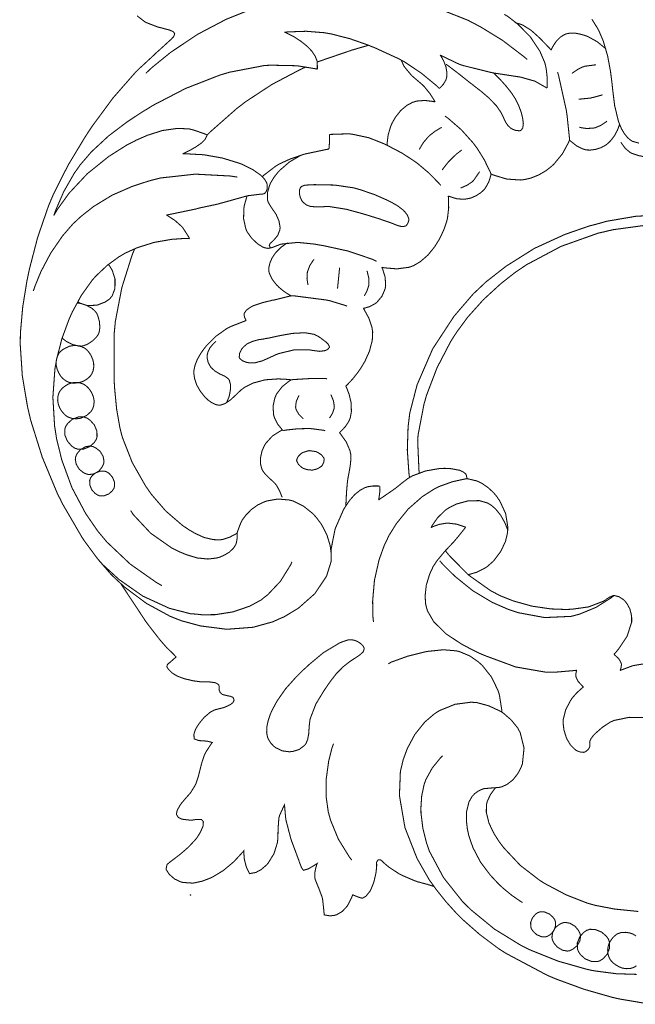
# Model space of a CAD drawing. Extents: x 0 to 445, y 0 to 346.
# Drawn here: x 32 to 36, y 164 to 171 of the extents above; entities that cross this region are included whole.
import ezdxf

# ---------------------------------------------------------------- set-up
doc = ezdxf.new("R2010")
doc.units = 0
doc.header["$MEASUREMENT"] = 0

msp = doc.modelspace()

# ---------------------------------------------------------------- linework, layer by layer
at = {"color": 0, "const_width": 0.00787}
for points in [[(35.5806, 170.962), (35.5508, 170.987), (35.3947, 171.106), (35.2283, 171.208), (35.1936, 171.226), (35.1363, 171.256), (34.9556, 171.328), (34.7056, 171.394), (34.4486, 171.432), (34.2547, 171.443), (34.19, 171.443), (34.1351, 171.443), (33.8644, 171.421), (33.6006, 171.367), (33.5492, 171.351), (33.4908, 171.333), (33.3206, 171.265), (33.1035, 171.151), (32.9006, 171.015), (32.759, 170.9), (32.7149, 170.858)], [(36.4875, 163.864), (36.2979, 163.896), (36.2604, 163.903), (36.2172, 163.913), (36.005, 163.974), (35.7976, 164.05), (35.7571, 164.067), (35.7257, 164.081), (35.4229, 164.242), (35.3942, 164.26), (35.3647, 164.279), (35.2233, 164.385), (35.0914, 164.501), (35.0667, 164.526), (35.0497, 164.543), (34.9693, 164.632), (34.8944, 164.726), (34.8804, 164.746), (34.876, 164.747), (34.8322, 164.761), (34.8278, 164.763), (34.8211, 164.764), (34.7539, 164.782), (34.7472, 164.785), (34.7368, 164.788), (34.6367, 164.831), (34.6271, 164.836), (34.6192, 164.84), (34.5444, 164.889), (34.5374, 164.894), (34.5342, 164.897), (34.5046, 164.922), (34.5018, 164.925), (34.5007, 164.926), (34.4913, 164.935), (34.4903, 164.936), (34.489, 164.938), (34.4771, 164.946), (34.4757, 164.946), (34.4744, 164.947), (34.4617, 164.946), (34.4606, 164.946), (34.459, 164.944), (34.4496, 164.931), (34.4492, 164.929), (34.4488, 164.928), (34.4492, 164.907), (34.4492, 164.906), (34.4494, 164.901), (34.4453, 164.857), (34.4446, 164.853), (34.4424, 164.84), (34.4281, 164.779), (34.4057, 164.722), (34.3996, 164.712), (34.3974, 164.708), (34.3708, 164.675), (34.3675, 164.672), (34.3656, 164.671), (34.3438, 164.658), (34.3415, 164.657), (34.3382, 164.658), (34.3051, 164.668), (34.3019, 164.669), (34.2992, 164.671), (34.2717, 164.682), (34.269, 164.683), (34.2671, 164.676), (34.236, 164.611), (34.2318, 164.606), (34.226, 164.596), (34.1907, 164.558), (34.1478, 164.533), (34.1381, 164.531), (34.1314, 164.528), (34.0968, 164.525), (34.0618, 164.531), (34.0551, 164.532), (34.0549, 164.535), (34.0515, 164.571), (34.0512, 164.574), (34.0506, 164.581), (34.0429, 164.649), (34.0415, 164.656), (34.0399, 164.664), (34.0124, 164.737), (34.0089, 164.744), (34.0067, 164.75), (33.9867, 164.8), (33.9857, 164.806), (33.9844, 164.813), (33.9843, 164.846), (33.9901, 164.879), (33.9918, 164.886), (33.9925, 164.889), (34.0008, 164.915), (34.0019, 164.918), (33.9965, 164.914), (33.9372, 164.879), (33.9308, 164.876), (33.9282, 164.876), (33.9021, 164.868), (33.8994, 164.867), (33.8982, 164.868), (33.8867, 164.885), (33.8857, 164.886), (33.8837, 164.89), (33.8696, 164.926), (33.8683, 164.929), (33.8639, 164.943), (33.8149, 165.075), (33.8101, 165.087), (33.8053, 165.101), (33.7683, 165.242), (33.7661, 165.256), (33.7649, 165.264), (33.7572, 165.351), (33.7571, 165.36), (33.7529, 165.353), (33.7201, 165.281), (33.7182, 165.274), (33.7143, 165.26), (33.7086, 165.183), (33.7068, 165.106), (33.705, 165.09), (33.7029, 165.074), (33.6774, 164.992), (33.6324, 164.919), (33.6206, 164.907), (33.6143, 164.901), (33.58, 164.872), (33.541, 164.851), (33.5325, 164.849), (33.5293, 164.849), (33.4971, 164.843), (33.4939, 164.842), (33.4917, 164.846), (33.4726, 164.886), (33.4711, 164.89), (33.4674, 164.9), (33.4549, 164.951), (33.4504, 165.004), (33.4507, 165.014), (33.4453, 165.007), (33.3863, 164.943), (33.38, 164.936), (33.3668, 164.924), (33.296, 164.865), (33.2182, 164.818), (33.2015, 164.81), (33.1915, 164.806), (33.1394, 164.786), (33.0851, 164.774), (33.074, 164.772), (33.0667, 164.771), (32.9922, 164.776), (32.985, 164.778), (32.98, 164.779), (32.9326, 164.801), (32.9283, 164.804), (32.9246, 164.807), (32.891, 164.837), (32.8879, 164.842), (32.8857, 164.844), (32.8685, 164.872), (32.8678, 164.875), (32.8672, 164.878), (32.8728, 164.907), (32.8744, 164.91), (32.8758, 164.913), (32.8956, 164.929), (32.8978, 164.931), (32.9046, 164.936), (32.9706, 164.986), (32.9769, 164.992), (32.9871, 165), (33.0363, 165.043), (33.0817, 165.092), (33.0899, 165.101), (33.0958, 165.108), (33.1222, 165.149), (33.1422, 165.193), (33.145, 165.203), (33.1457, 165.206), (33.1468, 165.232), (33.1456, 165.235), (33.145, 165.236), (33.134, 165.247), (33.1326, 165.249), (33.1303, 165.25), (33.1026, 165.25), (33.0997, 165.25), (33.096, 165.25), (33.0594, 165.244), (33.0558, 165.244), (33.0499, 165.244), (32.989, 165.251), (32.9831, 165.253), (32.981, 165.254), (32.9617, 165.263), (32.9601, 165.264), (32.9583, 165.265), (32.9464, 165.285), (32.946, 165.286), (32.9453, 165.29), (32.9471, 165.307), (32.9535, 165.324), (32.955, 165.326), (32.9564, 165.329), (32.9715, 165.356), (32.9732, 165.358), (32.979, 165.367), (33.0125, 165.407), (33.0471, 165.446), (33.0535, 165.454), (33.0568, 165.46), (33.0858, 165.507), (33.0882, 165.513), (33.0921, 165.521), (33.1075, 165.567), (33.1193, 165.614), (33.1215, 165.622), (33.124, 165.633), (33.1378, 165.685), (33.1557, 165.736), (33.1603, 165.746), (33.1638, 165.753), (33.2083, 165.821), (33.2136, 165.828), (33.2099, 165.829), (33.1718, 165.839), (33.1679, 165.839), (33.1635, 165.839), (33.119, 165.842), (33.1146, 165.843), (33.1115, 165.843), (33.0808, 165.854), (33.0779, 165.856), (33.0774, 165.858), (33.0761, 165.886), (33.0764, 165.889), (33.0771, 165.896), (33.0885, 165.928), (33.1067, 165.958), (33.1108, 165.964), (33.1175, 165.974), (33.1542, 166.018), (33.1967, 166.054), (33.2064, 166.06), (33.2089, 166.061), (33.2351, 166.074), (33.2379, 166.075), (33.2429, 166.076), (33.2954, 166.089), (33.3006, 166.09), (33.3051, 166.092), (33.3486, 166.112), (33.3529, 166.115), (33.3557, 166.117), (33.3689, 166.128), (33.3768, 166.142), (33.3771, 166.144), (33.3772, 166.147), (33.3718, 166.164), (33.3707, 166.164), (33.3693, 166.167), (33.35, 166.175), (33.3479, 166.176), (33.3456, 166.176), (33.3214, 166.181), (33.319, 166.181), (33.3167, 166.182), (33.2939, 166.188), (33.2918, 166.189), (33.2882, 166.19), (33.2732, 166.204), (33.2649, 166.224), (33.2647, 166.226), (33.2646, 166.229), (33.2662, 166.246), (33.2662, 166.247), (33.2661, 166.249), (33.2618, 166.261), (33.2611, 166.263), (33.2599, 166.264), (33.2428, 166.275), (33.2408, 166.275), (33.2332, 166.278), (33.1947, 166.283), (33.1563, 166.283), (33.1486, 166.283), (33.1351, 166.283), (33.0682, 166.292), (33.0019, 166.308), (32.9887, 166.313), (32.9821, 166.315), (32.9494, 166.328), (32.9194, 166.346), (32.9142, 166.35), (32.9118, 166.351), (32.8889, 166.374), (32.8865, 166.376), (32.8849, 166.378), (32.8731, 166.396), (32.8729, 166.397), (32.8728, 166.399), (32.8765, 166.413), (32.8772, 166.413), (32.8779, 166.414), (32.8871, 166.424), (32.8881, 166.424), (32.891, 166.426), (32.9196, 166.451), (32.9225, 166.454), (32.9242, 166.456), (32.9404, 166.469), (32.9421, 166.471), (32.9393, 166.474), (32.9117, 166.503), (32.9089, 166.506), (32.9064, 166.508), (32.8806, 166.532), (32.8781, 166.535), (32.8722, 166.54), (32.8193, 166.601), (32.8142, 166.608), (32.8061, 166.618), (32.7279, 166.719), (32.7206, 166.729), (32.7125, 166.74), (32.6353, 166.858), (32.6276, 166.869), (32.6192, 166.882), (32.5336, 167.011), (32.5251, 167.024), (32.5193, 167.029), (32.4637, 167.081), (32.4583, 167.086), (32.4492, 167.096), (32.3643, 167.194), (32.3562, 167.204), (32.3474, 167.215), (32.2618, 167.331), (32.2538, 167.342), (32.2368, 167.367), (32.0883, 167.622), (32.0751, 167.65), (32.0492, 167.701), (31.9365, 167.972), (31.8494, 168.25), (31.8361, 168.307), (31.8253, 168.353), (31.7863, 168.586), (31.7707, 168.821), (31.7715, 168.868), (31.7722, 168.907), (31.7896, 169.103), (31.8214, 169.299), (31.8293, 169.336), (31.8396, 169.386), (31.9021, 169.626), (31.9831, 169.861), (32.0024, 169.907), (32.0213, 169.951), (32.1308, 170.168), (32.2562, 170.376), (32.2832, 170.418), (32.3121, 170.461), (32.4667, 170.671), (32.6379, 170.867), (32.6753, 170.903), (32.6846, 170.911), (32.7808, 171), (32.7907, 171.01), (32.7999, 171.018), (32.8911, 171.101), (32.9001, 171.11), (32.9024, 171.111), (32.9228, 171.133), (32.9246, 171.136), (32.9256, 171.138), (32.9313, 171.154), (32.931, 171.156), (32.9307, 171.157), (32.9224, 171.169), (32.9211, 171.171), (32.9189, 171.172), (32.8918, 171.183), (32.889, 171.185), (32.8824, 171.186), (32.8169, 171.203), (32.8106, 171.204), (32.8019, 171.207), (32.7186, 171.239), (32.7108, 171.243), (32.7046, 171.247), (32.649, 171.29)], [(35.7294, 170.747), (35.7304, 170.76), (35.7307, 170.825), (35.7233, 170.892), (35.7206, 170.904), (35.7137, 170.935), (35.6767, 171.022), (35.6047, 171.131), (35.5126, 171.225), (35.4358, 171.285), (35.4083, 171.301)], [(36.421, 170.333), (36.3706, 170.347), (36.3618, 170.353), (36.354, 170.358), (36.3332, 170.376), (36.3096, 170.406), (36.2901, 170.439), (36.2779, 170.467), (36.2744, 170.476), (36.2654, 170.499), (36.2376, 170.615), (36.2231, 170.732), (36.2206, 170.756), (36.2175, 170.785), (36.2064, 170.872), (36.1851, 170.987), (36.1522, 171.1), (36.1176, 171.181), (36.1032, 171.206), (36.0972, 171.215), (36.0663, 171.265)], [(35.7607, 171.032), (35.7542, 171.04), (35.6826, 171.115), (35.6751, 171.122), (35.6647, 171.132), (35.6101, 171.181), (35.55, 171.219), (35.5368, 171.225), (35.5326, 171.226), (35.4903, 171.239), (35.486, 171.239)], [(33.755, 171.167), (33.7819, 171.169), (33.9192, 171.174), (34.0563, 171.163), (34.0835, 171.158), (34.1113, 171.153), (34.2483, 171.118), (34.3826, 171.071), (34.4092, 171.06), (34.4283, 171.053), (34.6156, 170.967), (34.6336, 170.957), (34.6596, 170.943), (34.7837, 170.86), (34.899, 170.765), (34.9207, 170.744)], [(34.0029, 170.889), (34.0035, 170.893), (34.0029, 170.939), (34.0022, 170.943), (34.0003, 170.954), (33.9875, 170.986), (33.9615, 171.025), (33.9279, 171.06), (33.9, 171.083), (33.8904, 171.09), (33.8796, 171.099), (33.8247, 171.135), (33.7671, 171.163), (33.755, 171.167)], [(36.1719, 171.039), (36.1619, 171.05), (36.1056, 171.096), (36.0406, 171.132), (36.0262, 171.138), (36.016, 171.142), (35.9842, 171.151), (35.9413, 171.16), (35.8993, 171.16), (35.8696, 171.153), (35.8604, 171.149), (35.8518, 171.144), (35.8282, 171.129), (35.8006, 171.101), (35.7781, 171.068), (35.7644, 171.042), (35.7607, 171.032)], [(34.0022, 170.943), (34.0229, 170.95), (34.2328, 171.022), (34.254, 171.029), (34.265, 171.033), (34.3756, 171.065), (34.3867, 171.068)], [(34.9207, 170.744), (34.9258, 170.749), (34.9501, 170.775), (34.9683, 170.806), (34.9707, 170.813), (34.9746, 170.822), (34.9776, 170.858), (34.97, 170.907), (34.9517, 170.953), (34.9332, 170.986), (34.926, 170.996)], [(34.926, 170.996), (34.9381, 170.989), (35.0635, 170.929), (35.0764, 170.924), (35.0965, 170.917), (35.3049, 170.865), (35.3261, 170.861), (35.3438, 170.858), (35.5199, 170.831), (35.5375, 170.828), (35.5461, 170.825), (35.6307, 170.801), (35.6389, 170.799), (35.6468, 170.794), (35.7224, 170.751), (35.7294, 170.747)], [(32.0231, 169.789), (32.0335, 169.819), (32.0974, 169.968), (32.1774, 170.108), (32.1958, 170.133), (32.2207, 170.169), (32.306, 170.268), (32.4332, 170.386), (32.5729, 170.492), (32.6831, 170.565), (32.7207, 170.587), (32.7683, 170.617), (33.0133, 170.744), (33.2694, 170.844), (33.3226, 170.86), (33.3479, 170.867), (33.6083, 170.917), (33.6349, 170.918), (33.6536, 170.919), (33.8417, 170.915), (33.8604, 170.913), (33.8724, 170.911), (33.9911, 170.892), (34.0029, 170.889)], [(33.1754, 170.394), (33.1947, 170.414), (33.401, 170.596), (33.4229, 170.612), (33.461, 170.642), (33.6618, 170.774), (33.8744, 170.886), (33.9185, 170.906)], [(34.8886, 170.642), (34.8828, 170.653), (34.8506, 170.704), (34.8128, 170.751), (34.8042, 170.761), (34.7974, 170.768), (34.7238, 170.831), (34.7165, 170.837), (34.7106, 170.843), (34.6582, 170.906), (34.6542, 170.913), (34.6521, 170.917), (34.6349, 170.954), (34.6336, 170.957)], [(34.9707, 170.926), (34.9879, 170.914), (35.0704, 170.851), (35.1518, 170.786), (35.1685, 170.774), (35.1843, 170.761), (35.2324, 170.724), (35.2942, 170.671), (35.3489, 170.614), (35.3832, 170.564), (35.3919, 170.547), (35.3954, 170.54), (35.405, 170.519), (35.4186, 170.49), (35.4358, 170.465), (35.4528, 170.449), (35.4593, 170.444), (35.4647, 170.44), (35.4962, 170.428), (35.5256, 170.426), (35.5301, 170.428), (35.5354, 170.431), (35.5471, 170.447), (35.5514, 170.479), (35.5464, 170.519), (35.539, 170.551), (35.5361, 170.561), (35.5318, 170.575), (35.5154, 170.618), (35.4908, 170.667), (35.4628, 170.71), (35.4393, 170.74), (35.4313, 170.75), (35.4235, 170.76), (35.3814, 170.807), (35.3357, 170.853), (35.3261, 170.861)], [(35.9164, 170.857), (35.9228, 170.862), (35.9583, 170.886), (35.9975, 170.906), (36.0057, 170.908), (36.0131, 170.911), (36.0894, 170.921), (36.0972, 170.921)], [(35.8985, 170.357), (35.8975, 170.374), (35.8803, 170.539), (35.8778, 170.556), (35.8739, 170.582), (35.8161, 170.842), (35.8086, 170.867)], [(36.1461, 170.697), (36.1397, 170.694), (36.0735, 170.676), (36.0668, 170.675), (36.0586, 170.672), (35.9757, 170.664), (35.9674, 170.664)], [(34.5272, 170.317), (34.5274, 170.329), (34.5357, 170.396), (34.555, 170.461), (34.5606, 170.474), (34.5669, 170.487), (34.591, 170.529), (34.6308, 170.579), (34.6789, 170.619), (34.7199, 170.64), (34.7344, 170.644), (34.7465, 170.649), (34.811, 170.654), (34.876, 170.646), (34.8886, 170.642)], [(35.309, 170.101), (35.3014, 170.119), (35.2567, 170.21), (35.2033, 170.296), (35.1915, 170.311), (35.1756, 170.333), (35.086, 170.433), (34.9846, 170.521), (34.9631, 170.536)], [(33.1754, 170.394), (33.1668, 170.399), (33.0765, 170.431), (33.0672, 170.433), (33.0397, 170.44), (32.9536, 170.444), (32.8393, 170.428), (32.7264, 170.392), (32.644, 170.356), (32.6174, 170.342), (32.5704, 170.318), (32.4362, 170.233), (32.2756, 170.104), (32.1371, 169.956), (32.0481, 169.832), (32.0231, 169.789)], [(34.7693, 170.285), (34.7739, 170.294), (34.8014, 170.339), (34.8346, 170.378), (34.8421, 170.385), (34.849, 170.392), (34.8874, 170.422), (34.929, 170.447), (34.9379, 170.451)], [(36.2744, 170.476), (36.2713, 170.464), (36.2587, 170.431), (36.2364, 170.389), (36.2074, 170.351), (36.1811, 170.326), (36.1714, 170.319), (36.1629, 170.314), (36.135, 170.299), (36.0953, 170.286), (36.0539, 170.281), (36.0228, 170.282), (36.0129, 170.285), (36.0019, 170.288), (35.9507, 170.313), (35.906, 170.349), (35.8985, 170.357)], [(36.18, 170.499), (36.1732, 170.493), (36.1347, 170.467), (36.0917, 170.449), (36.0826, 170.447), (36.0736, 170.446), (36.0272, 170.443), (35.9811, 170.45), (35.9722, 170.453)], [(32.9915, 170.254), (33.0015, 170.257), (33.0492, 170.281), (33.0947, 170.307), (33.1036, 170.314), (33.109, 170.317), (33.1351, 170.336), (33.1574, 170.358), (33.161, 170.364), (33.1625, 170.367), (33.1746, 170.392), (33.1754, 170.394)], [(34.0939, 170.397), (34.0942, 170.392), (34.094, 170.332), (34.0938, 170.326), (34.0935, 170.324), (34.0908, 170.292), (34.0904, 170.288)], [(34.5272, 170.317), (34.5054, 170.328), (34.3892, 170.374), (34.2674, 170.4), (34.2426, 170.403), (34.2301, 170.403), (34.1061, 170.399), (34.0939, 170.397)], [(34.5272, 170.317), (34.5465, 170.307), (34.64, 170.258), (34.729, 170.2), (34.7461, 170.188), (34.7631, 170.175), (34.8433, 170.107), (34.9174, 170.031), (34.9313, 170.015)], [(35.8985, 170.357), (35.8915, 170.339), (35.845, 170.253), (35.7833, 170.178), (35.7689, 170.164), (35.7574, 170.154), (35.7203, 170.125), (35.6668, 170.094), (35.6094, 170.071), (35.5643, 170.06), (35.5492, 170.058), (35.529, 170.056), (35.4268, 170.063), (35.3275, 170.093), (35.309, 170.101)], [(37.036, 170.311), (37.0271, 170.301), (36.9761, 170.257), (36.9181, 170.225), (36.9056, 170.221), (36.8911, 170.217), (36.815, 170.21), (36.7363, 170.212), (36.7206, 170.214), (36.696, 170.215), (36.5749, 170.221), (36.4547, 170.232), (36.4307, 170.237), (36.4249, 170.237), (36.3678, 170.256), (36.3626, 170.258), (36.3543, 170.263), (36.3179, 170.293), (36.2892, 170.332), (36.2847, 170.34)], [(32.869, 169.792), (32.8887, 169.796), (33.0851, 169.837), (33.1049, 169.842), (33.119, 169.846), (33.2604, 169.876), (33.2746, 169.881), (33.2914, 169.885), (33.459, 169.932), (33.4758, 169.936), (33.4829, 169.938), (33.5564, 169.947), (33.5643, 169.947), (33.5679, 169.949), (33.5861, 169.949), (33.6024, 169.953), (33.6051, 169.954), (33.609, 169.957), (33.6182, 169.968), (33.6256, 169.987), (33.6272, 170.01), (33.6253, 170.026), (33.6236, 170.032), (33.6221, 170.036), (33.6096, 170.058), (33.5928, 170.078), (33.589, 170.081), (33.5783, 170.092), (33.5196, 170.133), (33.4553, 170.165), (33.4419, 170.172), (33.4174, 170.182), (33.2901, 170.221), (33.1599, 170.244), (33.1336, 170.247), (33.1218, 170.247), (33.0035, 170.254), (32.9915, 170.254)], [(34.0904, 170.288), (34.0744, 170.286), (33.9179, 170.253), (33.9025, 170.249), (33.8849, 170.243), (33.7992, 170.214), (33.7172, 170.176), (33.7018, 170.167), (33.6917, 170.161), (33.5976, 170.089), (33.589, 170.081)], [(33.6512, 169.544), (33.6503, 169.546), (33.6428, 169.563), (33.6426, 169.564), (33.6425, 169.567), (33.6503, 169.581), (33.6644, 169.593), (33.6674, 169.596), (33.6753, 169.603), (33.7056, 169.639), (33.7217, 169.681), (33.7226, 169.689), (33.7236, 169.699), (33.715, 169.749), (33.6928, 169.799), (33.6869, 169.807), (33.6819, 169.815), (33.6553, 169.853), (33.6337, 169.89), (33.6314, 169.899), (33.6283, 169.908), (33.6286, 169.962), (33.6443, 170.015), (33.6489, 170.026), (33.6529, 170.035), (33.6768, 170.075), (33.705, 170.111), (33.7112, 170.118), (33.7236, 170.131), (33.7944, 170.192), (33.8747, 170.239), (33.8918, 170.246)], [(34.9419, 170.131), (34.9489, 170.142), (34.9881, 170.192), (35.0326, 170.236), (35.0422, 170.244), (35.046, 170.249), (35.0843, 170.278), (35.0883, 170.281)], [(33.4015, 170.078), (33.3494, 170.086), (33.0857, 170.1), (32.8235, 170.071), (32.7721, 170.058), (32.7318, 170.047), (32.6129, 170.008), (32.4614, 169.942), (32.3207, 169.856), (32.2236, 169.779), (32.194, 169.751), (32.1658, 169.725), (32.0889, 169.636), (31.9996, 169.506), (31.9261, 169.367), (31.8812, 169.257), (31.8689, 169.221)], [(35.309, 170.101), (35.3074, 170.092), (35.2924, 170.043), (35.2681, 169.999), (35.2617, 169.99), (35.2551, 169.982), (35.2322, 169.961), (35.1972, 169.938), (35.1582, 169.921), (35.1274, 169.914), (35.1169, 169.913), (35.106, 169.911), (35.0506, 169.915), (34.9971, 169.932), (34.9869, 169.936)], [(35.0797, 169.996), (35.0886, 169.999), (35.1311, 170.018), (35.1692, 170.044), (35.1757, 170.051), (35.1807, 170.057), (35.2196, 170.114), (35.2225, 170.119)], [(33.4758, 169.936), (33.4733, 169.929), (33.4556, 169.868), (33.4543, 169.861), (33.4515, 169.846), (33.4492, 169.765), (33.4658, 169.689), (33.4726, 169.674), (33.4774, 169.664), (33.5101, 169.618), (33.5528, 169.578), (33.5625, 169.571), (33.5676, 169.568), (33.5943, 169.551), (33.6221, 169.543), (33.6276, 169.543), (33.6342, 169.542), (33.6671, 169.549), (33.7001, 169.563), (33.7068, 169.565), (33.7311, 169.574), (33.8562, 169.587), (33.9838, 169.574), (34.0092, 169.569), (34.0474, 169.563), (34.2344, 169.522), (34.4146, 169.461), (34.4492, 169.444)], [(34.9869, 169.936), (34.9887, 169.921), (34.9903, 169.846), (34.9818, 169.772), (34.9785, 169.757), (34.9757, 169.746), (34.9564, 169.688), (34.9308, 169.632), (34.925, 169.621), (34.9157, 169.603), (34.884, 169.553), (34.8349, 169.492), (34.7771, 169.442), (34.7279, 169.413), (34.7104, 169.406), (34.6932, 169.4), (34.6007, 169.388), (34.5057, 169.396), (34.4874, 169.4)], [(33.0428, 169.615), (33.0394, 169.624), (32.996, 169.692), (32.9907, 169.699), (32.9824, 169.708), (32.9346, 169.751), (32.8806, 169.786), (32.869, 169.792)], [(34.6962, 167.819), (34.6915, 167.854), (34.6796, 168.026), (34.6853, 168.199), (34.6893, 168.233), (34.6979, 168.304), (34.7531, 168.517), (34.8697, 168.786), (35.0307, 169.032), (35.1743, 169.199), (35.2274, 169.249), (35.2731, 169.292), (35.4217, 169.408), (35.6346, 169.542), (35.8639, 169.647), (36.0458, 169.71), (36.1076, 169.726), (36.1785, 169.746), (36.3954, 169.783), (36.6888, 169.8)], [(36.4944, 169.719), (36.2229, 169.682), (36.1697, 169.669), (36.1121, 169.656), (35.8346, 169.557), (35.5751, 169.419), (35.5265, 169.386), (35.4896, 169.361), (35.3835, 169.278), (35.2517, 169.157), (35.1326, 169.024), (35.0524, 168.915), (35.0283, 168.878), (35.0043, 168.84), (34.9025, 168.644), (34.8239, 168.438), (34.8115, 168.394), (34.805, 168.372), (34.7608, 168.142), (34.759, 168.118), (34.7574, 168.096), (34.7671, 167.874), (34.7704, 167.851)], [(32.835, 167.007), (32.7935, 167.031), (32.5972, 167.169), (32.4218, 167.335), (32.3907, 167.372), (32.3554, 167.414), (32.2618, 167.55), (32.159, 167.744), (32.0833, 167.951), (32.044, 168.111), (32.0356, 168.165), (32.0289, 168.208), (32.0161, 168.422), (32.0313, 168.635), (32.0385, 168.676), (32.044, 168.707), (32.0832, 168.861), (32.1378, 169.01), (32.151, 169.039), (32.1626, 169.065), (32.2301, 169.189), (32.3115, 169.303), (32.3303, 169.324), (32.3446, 169.339), (32.4238, 169.414), (32.5117, 169.478), (32.5306, 169.489), (32.5589, 169.506), (32.6496, 169.547), (32.7769, 169.587), (32.9092, 169.61), (33.0094, 169.617), (33.0428, 169.615)], [(33.7807, 169.583), (33.7718, 169.579), (33.731, 169.551), (33.6949, 169.515), (33.6883, 169.507), (33.6824, 169.499), (33.6664, 169.475), (33.6494, 169.44), (33.6399, 169.403), (33.6386, 169.375), (33.6401, 169.367), (33.6417, 169.357), (33.6636, 169.31), (33.6976, 169.267), (33.7054, 169.26), (33.7131, 169.251), (33.7535, 169.218), (33.7974, 169.19), (33.8068, 169.185)], [(33.3996, 167.401), (33.3914, 167.396), (33.3467, 167.372), (33.2992, 167.356), (33.2893, 167.354), (33.2728, 167.351), (33.2211, 167.353), (33.1524, 167.369), (33.0851, 167.4), (33.0365, 167.428), (33.021, 167.439), (32.9918, 167.458), (32.8643, 167.568), (32.7567, 167.693), (32.7374, 167.721), (32.7139, 167.754), (32.6126, 167.932), (32.5381, 168.122), (32.5279, 168.161), (32.5206, 168.189), (32.4953, 168.333), (32.481, 168.479), (32.479, 168.508), (32.4767, 168.544), (32.4771, 168.906), (32.4806, 168.94), (32.4854, 168.992), (32.534, 169.246), (32.6114, 169.492), (32.6307, 169.539)], [(32.2026, 169.142), (32.2182, 169.131), (32.2758, 169.112), (32.3481, 169.115), (32.4093, 169.139), (32.4417, 169.161), (32.4497, 169.171), (32.4615, 169.185), (32.4826, 169.24), (32.4831, 169.313), (32.4625, 169.376), (32.4417, 169.411), (32.4325, 169.421)], [(33.9339, 169.267), (33.9318, 169.274), (33.9258, 169.313), (33.9268, 169.351), (33.9283, 169.36), (33.93, 169.368), (33.9469, 169.413), (33.9729, 169.453), (33.9792, 169.46)], [(34.155, 169.24), (34.1564, 169.253), (34.1694, 169.383), (34.1707, 169.396)], [(34.4874, 169.4), (34.4932, 169.389), (34.5129, 169.326), (34.5167, 169.261), (34.5144, 169.249), (34.5122, 169.236), (34.4882, 169.181), (34.4492, 169.135), (34.4394, 169.128), (34.4328, 169.124), (34.3964, 169.104), (34.3569, 169.093), (34.349, 169.092)], [(34.3564, 169.186), (34.3604, 169.192), (34.3772, 169.224), (34.3883, 169.257), (34.3896, 169.264), (34.391, 169.274), (34.3899, 169.319), (34.379, 169.365), (34.3756, 169.374)], [(33.8068, 169.185), (33.7949, 169.183), (33.6778, 169.154), (33.6662, 169.153), (33.6529, 169.149), (33.5871, 169.133), (33.5206, 169.11), (33.5068, 169.103), (33.5003, 169.099), (33.4708, 169.078), (33.4533, 169.053), (33.4529, 169.046), (33.4526, 169.042), (33.4574, 169.022), (33.4674, 169.003), (33.4697, 169)], [(33.8068, 169.185), (33.8308, 169.185), (34.0707, 169.154), (34.0943, 169.149), (34.1056, 169.146), (34.2165, 169.112), (34.2275, 169.108)], [(32.0861, 168.871), (32.0932, 168.861), (32.1214, 168.84), (32.1635, 168.819), (32.2039, 168.81), (32.2269, 168.808), (32.2344, 168.808), (32.2454, 168.81), (32.2776, 168.822), (32.3151, 168.847), (32.3436, 168.876), (32.3568, 168.894), (32.3597, 168.901), (32.364, 168.913), (32.3692, 168.946), (32.3658, 168.992), (32.3549, 169.032), (32.3456, 169.054), (32.3411, 169.06), (32.3344, 169.069), (32.3076, 169.093), (32.2668, 169.115), (32.2269, 169.128), (32.2042, 169.131), (32.1967, 169.131)], [(34.349, 169.092), (34.3571, 169.079), (34.3918, 169.015), (34.4143, 168.946), (34.4164, 168.932), (34.4193, 168.913), (34.4162, 168.851), (34.3958, 168.771), (34.3607, 168.693), (34.3283, 168.639), (34.3163, 168.622), (34.3087, 168.611), (34.2696, 168.561), (34.2263, 168.515), (34.2169, 168.506)], [(33.4697, 169), (33.4583, 168.996), (33.3486, 168.953), (33.3383, 168.947), (33.321, 168.938), (33.2407, 168.881), (33.1696, 168.81), (33.1568, 168.793), (33.1487, 168.783), (33.1263, 168.751), (33.101, 168.707), (33.0832, 168.66), (33.0761, 168.624), (33.0758, 168.612), (33.0756, 168.6), (33.0808, 168.564), (33.0972, 168.515), (33.1237, 168.469), (33.1492, 168.436), (33.1586, 168.425), (33.1644, 168.419), (33.1835, 168.401), (33.2103, 168.382), (33.2385, 168.368), (33.2601, 168.364), (33.2674, 168.364), (33.2747, 168.364), (33.3111, 168.376), (33.3453, 168.399), (33.3517, 168.404), (33.3594, 168.411), (33.3951, 168.444), (33.43, 168.478), (33.4375, 168.483), (33.4554, 168.497), (33.5178, 168.529), (33.6111, 168.554), (33.7101, 168.561), (33.7835, 168.557), (33.8075, 168.554)], [(33.9981, 168.886), (34.0032, 168.885), (34.0293, 168.868), (34.0565, 168.847), (34.0625, 168.843), (34.0665, 168.84), (34.0857, 168.821), (34.0947, 168.803), (34.0938, 168.799), (34.0932, 168.797), (34.0861, 168.788), (34.0751, 168.779), (34.0729, 168.778), (34.0646, 168.774), (34.0214, 168.768), (33.9769, 168.774), (33.9679, 168.775), (33.9442, 168.779), (33.8267, 168.779), (33.7137, 168.751), (33.6922, 168.743), (33.679, 168.737), (33.6403, 168.719), (33.5883, 168.696), (33.534, 168.682), (33.4893, 168.682), (33.4751, 168.685), (33.4693, 168.686), (33.4413, 168.697), (33.4208, 168.714), (33.4189, 168.718), (33.4165, 168.724), (33.4192, 168.753), (33.4349, 168.785), (33.439, 168.79), (33.4462, 168.799), (33.4746, 168.824), (33.5168, 168.843), (33.5635, 168.856), (33.6007, 168.861), (33.6131, 168.864), (33.6387, 168.868), (33.7153, 168.885), (33.8163, 168.903), (33.9119, 168.908), (33.9785, 168.896), (33.9981, 168.886)], [(33.32, 168.381), (33.3242, 168.389), (33.3397, 168.426), (33.3488, 168.469), (33.3497, 168.478), (33.3504, 168.485), (33.3506, 168.519), (33.3422, 168.55), (33.3387, 168.556), (33.3351, 168.561), (33.3068, 168.582), (33.2725, 168.597), (33.2657, 168.601), (33.2599, 168.604), (33.2329, 168.621), (33.2096, 168.642), (33.2057, 168.646), (33.201, 168.651), (33.1829, 168.685), (33.1746, 168.721), (33.1747, 168.728), (33.1749, 168.736), (33.1806, 168.761), (33.1953, 168.793), (33.2165, 168.819), (33.2349, 168.837), (33.2417, 168.843)], [(33.8075, 168.554), (33.7951, 168.547), (33.7393, 168.503), (33.6961, 168.446), (33.6901, 168.432), (33.6846, 168.421), (33.6704, 168.354), (33.6754, 168.288), (33.6796, 168.275), (33.6826, 168.265), (33.7068, 168.219), (33.7394, 168.179), (33.7469, 168.172)], [(33.8075, 168.554), (33.8225, 168.556), (33.9739, 168.565), (33.9892, 168.565), (33.9964, 168.565), (34.0693, 168.563), (34.0767, 168.561)], [(34.0938, 168.267), (34.0985, 168.272), (34.1179, 168.304), (34.1294, 168.339), (34.1301, 168.346), (34.131, 168.354), (34.1247, 168.396), (34.1083, 168.436), (34.1039, 168.443)], [(34.1693, 168.157), (34.1772, 168.164), (34.2131, 168.201), (34.241, 168.244), (34.2449, 168.254), (34.2507, 168.268), (34.2593, 168.315), (34.2574, 168.381), (34.2421, 168.446), (34.2243, 168.492), (34.2169, 168.506)], [(33.8986, 168.261), (33.8921, 168.267), (33.8626, 168.297), (33.8431, 168.333), (33.8415, 168.342), (33.84, 168.349), (33.8447, 168.39), (33.8617, 168.429), (33.8663, 168.436)], [(33.7415, 168.178), (33.7281, 168.171), (33.666, 168.132), (33.6154, 168.076), (33.6076, 168.063), (33.6014, 168.051), (33.5869, 168.017), (33.5761, 167.965), (33.5774, 167.917), (33.5871, 167.882), (33.5928, 167.871), (33.5971, 167.864), (33.6139, 167.843), (33.6403, 167.817), (33.6679, 167.792), (33.6874, 167.772), (33.6931, 167.765), (33.6985, 167.758), (33.7197, 167.719), (33.736, 167.679), (33.7389, 167.671)], [(33.7469, 168.172), (33.7647, 168.176), (33.8554, 168.186), (33.9471, 168.188), (33.9654, 168.186), (33.9736, 168.185), (34.0551, 168.174), (34.0632, 168.171)], [(34.2172, 167.606), (34.2183, 167.622), (34.2224, 167.706), (34.2296, 167.789), (34.2322, 167.806), (34.2343, 167.819), (34.2415, 167.857), (34.2507, 167.908), (34.2554, 167.958), (34.2539, 167.997), (34.2515, 168.008), (34.2487, 168.022), (34.2206, 168.087), (34.1788, 168.146), (34.1693, 168.157)], [(34.4639, 167.651), (34.4736, 167.658), (34.5699, 167.724), (34.579, 167.731), (34.5887, 167.737), (34.6365, 167.776), (34.6858, 167.814), (34.6962, 167.819), (34.7146, 167.831), (34.8165, 167.869), (34.9254, 167.888), (34.9471, 167.888), (34.9575, 167.889), (35.0093, 167.886), (35.0617, 167.876), (35.0724, 167.874), (35.0772, 167.872), (35.1007, 167.861), (35.119, 167.846), (35.1212, 167.842), (35.1225, 167.839), (35.1282, 167.814), (35.1282, 167.811)], [(35.1282, 167.811), (35.1096, 167.808), (35.0181, 167.788), (34.9297, 167.756), (34.9128, 167.749), (34.8811, 167.733), (34.7922, 167.676), (34.6862, 167.583), (34.5965, 167.472), (34.5401, 167.381), (34.5246, 167.347), (34.5075, 167.313), (34.4672, 167.201), (34.4325, 167.047), (34.4189, 166.89), (34.4214, 166.772), (34.4254, 166.733)], [(35.1282, 167.811), (35.1339, 167.81), (35.1888, 167.797), (35.1942, 167.796), (35.2067, 167.792), (35.2428, 167.774), (35.2875, 167.743), (35.3275, 167.706), (35.3542, 167.674), (35.3621, 167.661), (35.3744, 167.644), (35.4183, 167.549), (35.4351, 167.446), (35.4339, 167.425), (35.4325, 167.404), (35.4175, 167.34), (35.3811, 167.263), (35.3282, 167.193), (35.28, 167.15), (35.2622, 167.139), (35.2525, 167.133), (35.2017, 167.108), (35.1479, 167.092), (35.1369, 167.089)], [(34.4715, 167.754), (34.4632, 167.756), (34.4213, 167.756), (34.3803, 167.75), (34.3725, 167.747), (34.3603, 167.743), (34.3257, 167.725), (34.2846, 167.692), (34.2487, 167.651), (34.2247, 167.617), (34.2172, 167.606), (34.2001, 167.578), (34.1375, 167.435), (34.1076, 167.285), (34.1069, 167.254)], [(34.4639, 167.651), (34.4658, 167.658), (34.4743, 167.724), (34.474, 167.731), (34.4739, 167.733), (34.4717, 167.753), (34.4715, 167.754)], [(32.5251, 167.024), (32.5549, 166.996), (32.7182, 166.874), (32.8982, 166.776), (32.9362, 166.761), (32.9822, 166.743), (33.1263, 166.704), (33.3228, 166.679), (33.5206, 166.694), (33.6682, 166.735), (33.7142, 166.756), (33.7524, 166.772), (33.8604, 166.837), (33.985, 166.947), (34.0725, 167.078), (34.1068, 167.188), (34.1076, 167.224), (34.1081, 167.244), (34.1001, 167.307), (34.0751, 167.389), (34.0349, 167.467), (33.9961, 167.519), (33.9812, 167.536), (33.969, 167.549), (33.9, 167.604), (33.8222, 167.643), (33.8056, 167.647), (33.7897, 167.651), (33.7074, 167.658), (33.626, 167.644), (33.6104, 167.639), (33.5964, 167.633), (33.5563, 167.614), (33.5075, 167.579), (33.4658, 167.536), (33.4396, 167.501), (33.4325, 167.487), (33.4289, 167.481), (33.4014, 167.408), (33.3996, 167.401)], [(34.8578, 167.443), (34.8649, 167.457), (34.9076, 167.518), (34.9621, 167.571), (34.975, 167.581), (34.9925, 167.592), (35.051, 167.621), (35.1356, 167.644), (35.2204, 167.646), (35.28, 167.629), (35.2972, 167.619), (35.3097, 167.612), (35.3432, 167.583), (35.3812, 167.536), (35.4113, 167.482), (35.429, 167.439), (35.4339, 167.425)], [(33.3996, 167.401), (33.4003, 167.394), (33.4007, 167.362), (33.3953, 167.331), (33.3931, 167.324), (33.3896, 167.314), (33.3726, 167.288), (33.3417, 167.258), (33.3038, 167.236), (33.2726, 167.222), (33.2619, 167.219), (33.2426, 167.214), (33.1815, 167.207), (33.1008, 167.215), (33.0214, 167.239), (32.9633, 167.263), (32.9446, 167.272), (32.9094, 167.29), (32.751, 167.401), (32.621, 167.54), (32.6, 167.572)], [(35.1182, 167.446), (35.1119, 167.438), (35.049, 167.36), (35.0425, 167.353), (35.0293, 167.337), (34.9611, 167.265), (34.8975, 167.188), (34.8865, 167.169), (34.8751, 167.153), (34.8475, 167.094), (34.8222, 167.011), (34.8131, 166.928), (34.8178, 166.865), (34.8229, 166.846), (34.8306, 166.818), (34.8779, 166.736), (34.971, 166.644), (35.0882, 166.567), (35.1833, 166.517), (35.2158, 166.501), (35.2631, 166.481), (35.4931, 166.396), (35.7225, 166.356), (35.7693, 166.356), (35.7846, 166.356), (35.9378, 166.369), (35.9528, 166.372)], [(34.8578, 167.443), (34.8672, 167.449), (34.9174, 167.467), (34.9703, 167.476), (34.9811, 167.476), (34.9928, 167.476), (35.0512, 167.469), (35.1076, 167.45), (35.1182, 167.446)], [(34.9678, 167.267), (34.9932, 167.235), (35.139, 167.087), (35.3072, 166.968), (35.3438, 166.949), (35.3757, 166.932), (35.4764, 166.892), (35.6156, 166.853), (35.7583, 166.832), (35.8661, 166.828), (35.9018, 166.829), (35.9254, 166.831), (36.0414, 166.847), (36.1508, 166.889), (36.1713, 166.901), (36.1761, 166.906), (36.2007, 166.921), (36.2261, 166.932), (36.2314, 166.932), (36.2376, 166.932), (36.2699, 166.924), (36.3004, 166.904), (36.3058, 166.9), (36.3133, 166.893), (36.3326, 166.868), (36.3511, 166.833), (36.3619, 166.794), (36.3656, 166.765), (36.3656, 166.756), (36.3656, 166.733), (36.3308, 166.626), (36.2674, 166.531), (36.2532, 166.514), (36.2515, 166.511), (36.234, 166.492), (36.2322, 166.489)], [(33.8132, 167.186), (33.8014, 167.161), (33.7263, 167.04), (33.6301, 166.938), (33.6076, 166.921), (33.5819, 166.9), (33.4958, 166.853), (33.3708, 166.81), (33.2379, 166.789), (33.136, 166.788), (33.1024, 166.792), (33.0489, 166.796), (32.8908, 166.837), (32.6924, 166.928), (32.5122, 167.054), (32.3921, 167.164), (32.3562, 167.204)], [(36.2314, 166.932), (36.2107, 166.915), (36.0978, 166.844), (35.9744, 166.793), (35.9485, 166.786), (35.9103, 166.776), (35.7114, 166.767), (35.5111, 166.804), (35.4722, 166.817), (35.4324, 166.831), (35.3163, 166.882), (35.1714, 166.969), (35.0396, 167.075), (34.9501, 167.163), (34.9231, 167.194)], [(33.6814, 165.796), (33.676, 165.8), (33.6525, 165.825), (33.6349, 165.854), (33.6325, 165.86), (33.6285, 165.871), (33.6226, 165.903), (33.6242, 165.947), (33.634, 165.993), (33.6451, 166.026), (33.6494, 166.038), (33.66, 166.064), (33.7008, 166.14), (33.7651, 166.232), (33.8393, 166.315), (33.8993, 166.375), (33.9199, 166.393), (33.9407, 166.413), (34.0499, 166.504), (34.1704, 166.576), (34.1969, 166.587), (34.2031, 166.589), (34.2347, 166.599), (34.2681, 166.599), (34.2751, 166.597), (34.2819, 166.596), (34.3015, 166.589), (34.3261, 166.574), (34.345, 166.556), (34.3536, 166.542), (34.3546, 166.536), (34.3557, 166.531), (34.349, 166.511), (34.3265, 166.489), (34.2942, 166.467), (34.2679, 166.45), (34.2592, 166.444), (34.2426, 166.433), (34.1961, 166.396), (34.1469, 166.346), (34.1061, 166.294), (34.0779, 166.254), (34.0686, 166.24), (34.0556, 166.221), (33.9926, 166.118), (33.9488, 166.004), (33.9454, 165.979), (33.9439, 165.968), (33.9414, 165.935), (33.9381, 165.89), (33.9304, 165.85), (33.9192, 165.822), (33.9136, 165.814), (33.9081, 165.807), (33.8678, 165.776), (33.8175, 165.76), (33.8068, 165.76), (33.7956, 165.758), (33.7403, 165.765), (33.6901, 165.789), (33.6814, 165.796)], [(34.536, 166.419), (34.559, 166.432), (34.6803, 166.476), (34.8079, 166.508), (34.8342, 166.513), (34.8533, 166.515), (34.9504, 166.525), (35.0464, 166.517), (35.065, 166.513), (35.0797, 166.508), (35.1503, 166.478), (35.2147, 166.433), (35.2264, 166.422), (35.2432, 166.407), (35.3126, 166.319), (35.3614, 166.218), (35.3679, 166.197), (35.3714, 166.186), (35.3903, 166.067), (35.3906, 166.056)], [(36.2775, 166.369), (36.2793, 166.372), (36.2861, 166.392), (36.2885, 166.413), (36.2881, 166.417), (36.2872, 166.424), (36.2686, 166.458), (36.2387, 166.485), (36.2322, 166.489)], [(35.9528, 166.372), (35.9511, 166.368), (35.9462, 166.344), (35.9471, 166.321), (35.9483, 166.317), (35.9492, 166.314), (35.9642, 166.286), (35.966, 166.283), (35.9688, 166.281), (36.0001, 166.247), (36.0038, 166.244)], [(36.8115, 166.333), (36.7974, 166.343), (36.7218, 166.385), (36.6411, 166.413), (36.6244, 166.417), (36.6032, 166.421), (36.495, 166.425), (36.3882, 166.408), (36.3675, 166.403), (36.3599, 166.4), (36.2847, 166.372), (36.2775, 166.369)], [(36.0038, 166.244), (35.995, 166.239), (35.9546, 166.203), (35.919, 166.163), (35.9126, 166.153), (35.9038, 166.14), (35.8689, 166.072), (35.8508, 165.999), (35.8504, 165.983), (35.8501, 165.974), (35.8567, 165.922), (35.8722, 165.871), (35.8765, 165.861), (35.8807, 165.851), (35.9072, 165.807), (35.9439, 165.772), (35.9529, 165.767), (35.9574, 165.764), (35.9814, 165.756), (36.0062, 165.754), (36.011, 165.756), (36.0162, 165.757), (36.0389, 165.775), (36.0515, 165.799), (36.0518, 165.804), (36.0519, 165.806), (36.05, 165.828), (36.0501, 165.829), (36.0501, 165.835), (36.0603, 165.858), (36.0783, 165.881), (36.0824, 165.885), (36.0926, 165.896), (36.145, 165.942), (36.201, 165.979), (36.2131, 165.985), (36.2333, 165.994), (36.3468, 166.017), (36.4676, 166.015)], [(35.3906, 166.056), (35.3749, 166.065), (35.2907, 166.104), (35.2015, 166.128), (35.1833, 166.129), (35.1589, 166.131), (35.0378, 166.115), (34.9242, 166.069), (34.9036, 166.057), (34.8788, 166.04), (34.8112, 165.982), (34.7364, 165.889), (34.6796, 165.783), (34.6486, 165.699), (34.6415, 165.669), (34.6275, 165.611), (34.6203, 165.429), (34.6618, 165.188), (34.7528, 164.956), (34.8443, 164.796), (34.8804, 164.746)], [(35.3906, 166.056), (35.4031, 166.047), (35.4608, 165.997), (35.5083, 165.938), (35.5158, 165.924), (35.5275, 165.903), (35.5567, 165.786), (35.5443, 165.667), (35.5353, 165.643), (35.5299, 165.631), (35.5086, 165.592), (35.4728, 165.547), (35.429, 165.513), (35.3921, 165.496), (35.3792, 165.493), (35.3683, 165.49), (35.3119, 165.486), (35.2557, 165.481), (35.2451, 165.478), (35.2389, 165.475), (35.2099, 165.461), (35.184, 165.442), (35.1796, 165.436), (35.1679, 165.425), (35.1425, 165.381), (35.1253, 165.311), (35.1239, 165.237), (35.1307, 165.179), (35.1344, 165.161), (35.1408, 165.131), (35.1719, 165.039), (35.2294, 164.929), (35.3032, 164.831), (35.3667, 164.763), (35.3894, 164.742), (35.4015, 164.731), (35.4647, 164.679), (35.5315, 164.633), (35.5456, 164.625)], [(34.2621, 164.944), (34.2432, 164.969), (34.1615, 165.101), (34.1019, 165.246), (34.0942, 165.275), (34.0853, 165.308), (34.0707, 165.411), (34.0697, 165.55), (34.0886, 165.688), (34.1139, 165.788), (34.125, 165.819)], [(36.4033, 164.085), (36.2496, 164.09), (36.0961, 164.11), (36.0657, 164.115), (36.0226, 164.125), (35.811, 164.185), (35.6067, 164.267), (35.5672, 164.286), (35.5267, 164.307), (35.3336, 164.426), (35.1568, 164.571), (35.1244, 164.603), (35.0924, 164.635), (34.9512, 164.813), (34.8453, 165.011), (34.8307, 165.053), (34.8232, 165.075), (34.796, 165.185), (34.7825, 165.297), (34.7821, 165.319), (34.7817, 165.337), (34.7875, 165.426), (34.806, 165.513), (34.8119, 165.529), (34.8187, 165.549), (34.8668, 165.636), (34.9299, 165.714), (34.9442, 165.728)], [(35.3436, 165.487), (35.3365, 165.481), (35.3053, 165.438), (35.2821, 165.39), (35.2793, 165.381), (35.274, 165.361), (35.2731, 165.303), (35.2929, 165.222), (35.3311, 165.143), (35.3672, 165.086), (35.3804, 165.068), (35.4032, 165.038), (35.5288, 164.904), (35.6689, 164.796), (35.6992, 164.776), (35.7271, 164.76), (35.8749, 164.682), (36.0307, 164.621), (36.0628, 164.612), (36.0915, 164.604), (36.2375, 164.576), (36.3853, 164.561), (36.415, 164.558)], [(36.4008, 164.15), (36.389, 164.142), (36.3849, 164.139), (36.3849, 164.139), (36.3775, 164.136), (36.3542, 164.129), (36.324, 164.128), (36.2954, 164.132), (36.2689, 164.143), (36.2453, 164.157), (36.2251, 164.172), (36.2096, 164.189), (36.2011, 164.201), (36.1989, 164.206), (36.1953, 164.214), (36.1878, 164.237), (36.1849, 164.267), (36.1888, 164.296), (36.1979, 164.322), (36.2111, 164.344), (36.2265, 164.364), (36.2431, 164.379), (36.2549, 164.388), (36.2592, 164.39), (36.2664, 164.393), (36.2899, 164.4), (36.3199, 164.401), (36.3485, 164.397), (36.375, 164.388), (36.3986, 164.374)]]:
    msp.add_lwpolyline(points, dxfattribs=at)
for points in [[(34.5558, 169.89), (34.565, 169.886), (34.6094, 169.86), (34.6507, 169.828), (34.6582, 169.819), (34.6626, 169.815), (34.6813, 169.79), (34.6907, 169.763), (34.6904, 169.756), (34.6903, 169.751), (34.684, 169.731), (34.6718, 169.714), (34.6686, 169.712), (34.6647, 169.71), (34.6496, 169.706), (34.6275, 169.708), (34.6035, 169.715), (34.5851, 169.722), (34.5792, 169.725), (34.5587, 169.733), (34.466, 169.765), (34.379, 169.792), (34.3617, 169.797), (34.3389, 169.804), (34.221, 169.836), (34.0962, 169.856), (34.0701, 169.856), (34.0597, 169.856), (34.0286, 169.854), (33.9879, 169.854), (33.9494, 169.858), (33.9225, 169.868), (33.9147, 169.874), (33.9126, 169.875), (33.8935, 169.892), (33.8918, 169.894), (33.8872, 169.9), (33.8768, 169.921), (33.8688, 169.951), (33.8694, 169.981), (33.8763, 169.999), (33.8804, 170.003), (33.8839, 170.007), (33.9096, 170.017), (33.9413, 170.019), (33.9479, 170.019), (33.9811, 170.021), (34.1337, 170.018), (34.2762, 169.997), (34.3046, 169.989), (34.3257, 169.983), (34.4319, 169.947), (34.5358, 169.901), (34.5558, 169.89)], [(32.0608, 168.751), (32.0564, 168.744), (32.0464, 168.721), (32.0404, 168.69), (32.0417, 168.661), (32.0486, 168.632), (32.0597, 168.607), (32.0739, 168.583), (32.0893, 168.565), (32.1007, 168.556), (32.105, 168.553), (32.1121, 168.547), (32.1356, 168.536), (32.1664, 168.529), (32.1962, 168.531), (32.2246, 168.536), (32.2503, 168.546), (32.2725, 168.56), (32.2904, 168.575), (32.3004, 168.586), (32.3031, 168.59), (32.3075, 168.597), (32.3175, 168.619), (32.3233, 168.65), (32.3222, 168.681), (32.3153, 168.708), (32.304, 168.735), (32.29, 168.757), (32.2744, 168.776), (32.2631, 168.786), (32.2589, 168.789), (32.2518, 168.794), (32.2282, 168.804), (32.1974, 168.811), (32.1675, 168.811), (32.1392, 168.806), (32.1135, 168.794), (32.0913, 168.782), (32.0735, 168.767), (32.0635, 168.756), (32.0608, 168.751)], [(32.064, 168.46), (32.0606, 168.453), (32.0539, 168.429), (32.0519, 168.4), (32.0568, 168.371), (32.0668, 168.344), (32.0807, 168.321), (32.0969, 168.301), (32.1139, 168.285), (32.126, 168.276), (32.1304, 168.275), (32.1376, 168.271), (32.1614, 168.264), (32.1915, 168.261), (32.22, 168.264), (32.2461, 168.274), (32.2693, 168.286), (32.2889, 168.303), (32.304, 168.318), (32.3121, 168.331), (32.3142, 168.335), (32.3175, 168.342), (32.3242, 168.365), (32.3261, 168.396), (32.3212, 168.424), (32.3112, 168.45), (32.2974, 168.474), (32.2811, 168.494), (32.2642, 168.51), (32.2519, 168.518), (32.2478, 168.521), (32.2404, 168.524), (32.2167, 168.532), (32.1865, 168.535), (32.1581, 168.531), (32.1319, 168.522), (32.1088, 168.508), (32.0892, 168.493), (32.074, 168.476), (32.066, 168.464), (32.064, 168.46)], [(32.1093, 168.194), (32.1051, 168.182), (32.1058, 168.14), (32.1254, 168.093), (32.1569, 168.057), (32.1807, 168.04), (32.1894, 168.038), (32.2022, 168.033), (32.2449, 168.033), (32.2914, 168.051), (32.3256, 168.081), (32.3411, 168.104), (32.3439, 168.112), (32.3479, 168.126), (32.3472, 168.168), (32.3276, 168.215), (32.2961, 168.25), (32.2724, 168.267), (32.2636, 168.269), (32.251, 168.275), (32.2083, 168.275), (32.1617, 168.257), (32.1276, 168.226), (32.1119, 168.203), (32.1093, 168.194)], [(32.1865, 167.969), (32.1847, 167.957), (32.191, 167.921), (32.2142, 167.882), (32.246, 167.856), (32.2685, 167.846), (32.2764, 167.844), (32.2879, 167.842), (32.3244, 167.847), (32.3619, 167.868), (32.3871, 167.9), (32.3974, 167.922), (32.3985, 167.929), (32.4003, 167.942), (32.3939, 167.978), (32.3707, 168.017), (32.3389, 168.042), (32.3164, 168.053), (32.3085, 168.054), (32.2969, 168.057), (32.2604, 168.051), (32.2229, 168.029), (32.1978, 167.999), (32.1876, 167.976), (32.1865, 167.969)], [(33.9625, 167.876), (33.9563, 167.876), (33.9261, 167.879), (33.8968, 167.889), (33.8911, 167.893), (33.8857, 167.896), (33.8618, 167.918), (33.8483, 167.943), (33.8482, 167.949), (33.8481, 167.953), (33.8583, 167.976), (33.8782, 167.997), (33.8829, 168), (33.8917, 168.007), (33.94, 168.022), (33.991, 168.015), (34.0011, 168.011), (34.0071, 168.008), (34.0346, 167.99), (34.0524, 167.967), (34.0536, 167.961), (34.0546, 167.957), (34.0515, 167.933), (34.0404, 167.911), (34.0372, 167.907), (34.0328, 167.903), (34.0035, 167.885), (33.9694, 167.876), (33.9625, 167.876)], [(32.2958, 167.807), (32.2926, 167.797), (32.2932, 167.764), (32.3082, 167.728), (32.3325, 167.701), (32.3507, 167.689), (32.3575, 167.686), (32.3674, 167.682), (32.4001, 167.682), (32.436, 167.696), (32.4622, 167.719), (32.4742, 167.737), (32.4764, 167.744), (32.4794, 167.754), (32.4789, 167.786), (32.4637, 167.822), (32.4396, 167.85), (32.4213, 167.862), (32.4146, 167.864), (32.4047, 167.868), (32.3719, 167.868), (32.3361, 167.854), (32.3099, 167.832), (32.2979, 167.814), (32.2958, 167.807)], [(33.0507, 164.682), (33.0506, 164.682), (33.0506, 164.681), (33.0507, 164.681), (33.0507, 164.681), (33.0511, 164.681), (33.0512, 164.681), (33.0512, 164.681), (33.0512, 164.682), (33.0512, 164.682), (33.0511, 164.682), (33.0507, 164.682), (33.0507, 164.682)], [(35.7312, 164.371), (35.7214, 164.368), (35.6886, 164.368), (35.6524, 164.383), (35.6253, 164.408), (35.6128, 164.426), (35.6104, 164.433), (35.6069, 164.443), (35.6064, 164.476), (35.6203, 164.511), (35.6436, 164.538), (35.6617, 164.55), (35.6682, 164.551), (35.6781, 164.556), (35.7107, 164.554), (35.7469, 164.539), (35.774, 164.515), (35.7867, 164.497), (35.7889, 164.49), (35.7924, 164.481), (35.7929, 164.447), (35.7792, 164.411), (35.7557, 164.386), (35.7378, 164.374), (35.7312, 164.371)], [(35.8933, 164.263), (35.8817, 164.26), (35.845, 164.267), (35.8068, 164.29), (35.7807, 164.321), (35.7697, 164.344), (35.7683, 164.351), (35.7661, 164.364), (35.7713, 164.4), (35.7932, 164.438), (35.824, 164.462), (35.8464, 164.472), (35.8542, 164.474), (35.8658, 164.476), (35.9024, 164.469), (35.9406, 164.446), (35.9668, 164.414), (35.9776, 164.392), (35.9792, 164.383), (35.9812, 164.372), (35.9763, 164.336), (35.9543, 164.299), (35.9233, 164.274), (35.9011, 164.263), (35.8933, 164.263)], [(36.1193, 164.185), (36.1065, 164.181), (36.064, 164.182), (36.0169, 164.201), (35.9818, 164.232), (35.9654, 164.257), (35.9624, 164.265), (35.9579, 164.278), (35.9571, 164.321), (35.9751, 164.367), (36.0054, 164.401), (36.0288, 164.417), (36.0374, 164.419), (36.0501, 164.424), (36.0926, 164.422), (36.1397, 164.403), (36.1749, 164.372), (36.1913, 164.349), (36.1943, 164.339), (36.1988, 164.326), (36.1996, 164.283), (36.1815, 164.237), (36.1512, 164.203), (36.1278, 164.188), (36.1193, 164.185)]]:
    msp.add_lwpolyline(points, close=True, dxfattribs=at)
at = {"color": 0}
msp.add_lwpolyline([(33.0507, 164.682), (33.0506, 164.682), (33.0506, 164.681), (33.0507, 164.681), (33.0507, 164.681), (33.0511, 164.681), (33.0512, 164.681), (33.0512, 164.681), (33.0512, 164.682), (33.0512, 164.682), (33.0511, 164.682), (33.0507, 164.682), (33.0507, 164.682)], close=True, dxfattribs=at)

doc.saveas('drawing.dxf')
